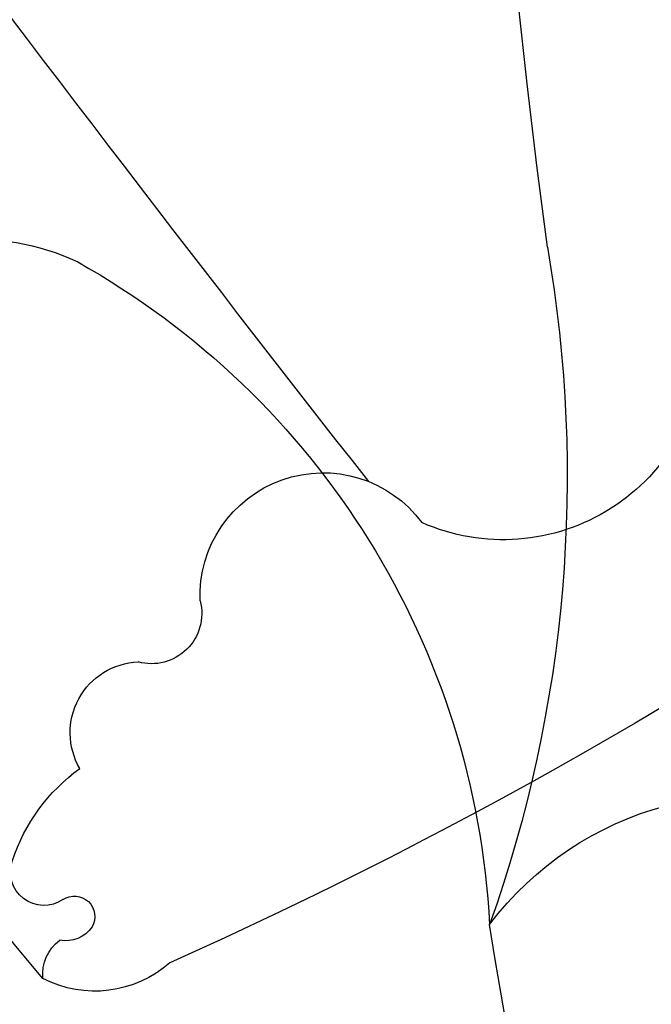
# Model space of a CAD drawing. Units: millimetres. Extents: x 2833 to 4933, y 1096 to 2581.
# Drawn here: x 4603 to 4604, y 1459 to 1460 of the extents above; entities that cross this region are included whole.
import ezdxf

# ---------------------------------------------------------------- set-up
doc = ezdxf.new("R2010")
doc.units = ezdxf.units.MM
doc.layers.add('H-06.木作(細線)', color=8, linetype='Continuous')
doc.layers.add('H-08.木作(細線)', color=8, linetype='Continuous')

# ---------------------------------------------------------------- blocks, each defined once
blk = doc.blocks.new('SE-21070L-d')
at = {"layer": 'H-08.木作(細線)'}
for centre, radius, start, end in [((70.1714, 17.9604), 47.6484, 211.95795, 241.55943), ((33.1062, -22.0049), 1.5989, 88.66219, 215.70233), ((36.1485, -19.3744), 5.6161, 219.38477, 277.08727), ((32.2471, -16.9155), 9.2532, 270.20895, 299.76955), ((38.5053, -26.4891), 2.2682, 137.18632, 288.42883), ((37.5182, -57.595), 32.6544, 63.71359, 91.18769), ((35.3246, -93.3917), 67.2919, 92.592528, 153.579058)]:
    blk.add_arc(centre, radius, start, end, dxfattribs=at)
blk = doc.blocks.new('SE-21097L-d')
at = {"layer": 'H-08.木作(細線)'}
for centre, radius, start, end in [((-266.1297, -286.6176), 462.6924, 35.158244, 39.222367), ((-94.6659, -174.5031), 254.132, 37.022393, 42.355821), ((111.4937, -21.0596), 1.2957, 93.50943, 129.15315), ((111.4336, -19.9983), 0.2328, 310.41874, 94.73112), ((110.3263, -20.4023), 0.4927, 44.84647, 162.78175), ((111.6798, -20.282), 0.1429, 131.80287, 284.97427), ((112.0469, -20.4515), 0.2887, 68.79928, 129.21496), ((111.6413, -20.2092), 0.2239, 289.6805, 355.23828), ((111.3831, -20.3513), 0.7866, 303.61803, 12.40549), ((109.5062, -20.2593), 0.3495, 240.76319, 0.4656), ((109.0812, -21.3799), 0.8544, 72.68258, 218.59033), ((86.1349, -0.2276), 33.0364, 305.49211, 321.02626), ((107.0349, -22.1312), 1.3957, 256.23802, 9.00117)]:
    blk.add_arc(centre, radius, start, end, dxfattribs=at)
blk = doc.blocks.new('立揚展板用1127-157-13')
at = {"layer": 'H-06.木作(細線)', "color": 6}
blk.add_arc((23936.6061, 2838.3274), 140, 22.662166, 90.990595, dxfattribs=at)
at = {"xscale": -1}
for name, p, rotation in [('SE-21097L-d', (24026.484, 3089.2142), 75.11402120358225), ('SE-21070L-d', (23989.2522, 3007.9064), 100.1130642266998)]:
    blk.add_blockref(name, p, dxfattribs=dict(at, rotation=rotation))

msp = doc.modelspace()

# ---------------------------------------------------------------- block references
at = {"layer": 'H-06.木作(細線)', "color": 7, "xscale": 0.2376, "yscale": 0.2376, "zscale": 0.2376}
msp.add_blockref('立揚展板用1127-157-13', (-1103.0557, 751.7551), dxfattribs=at)

doc.saveas('drawing.dxf')
